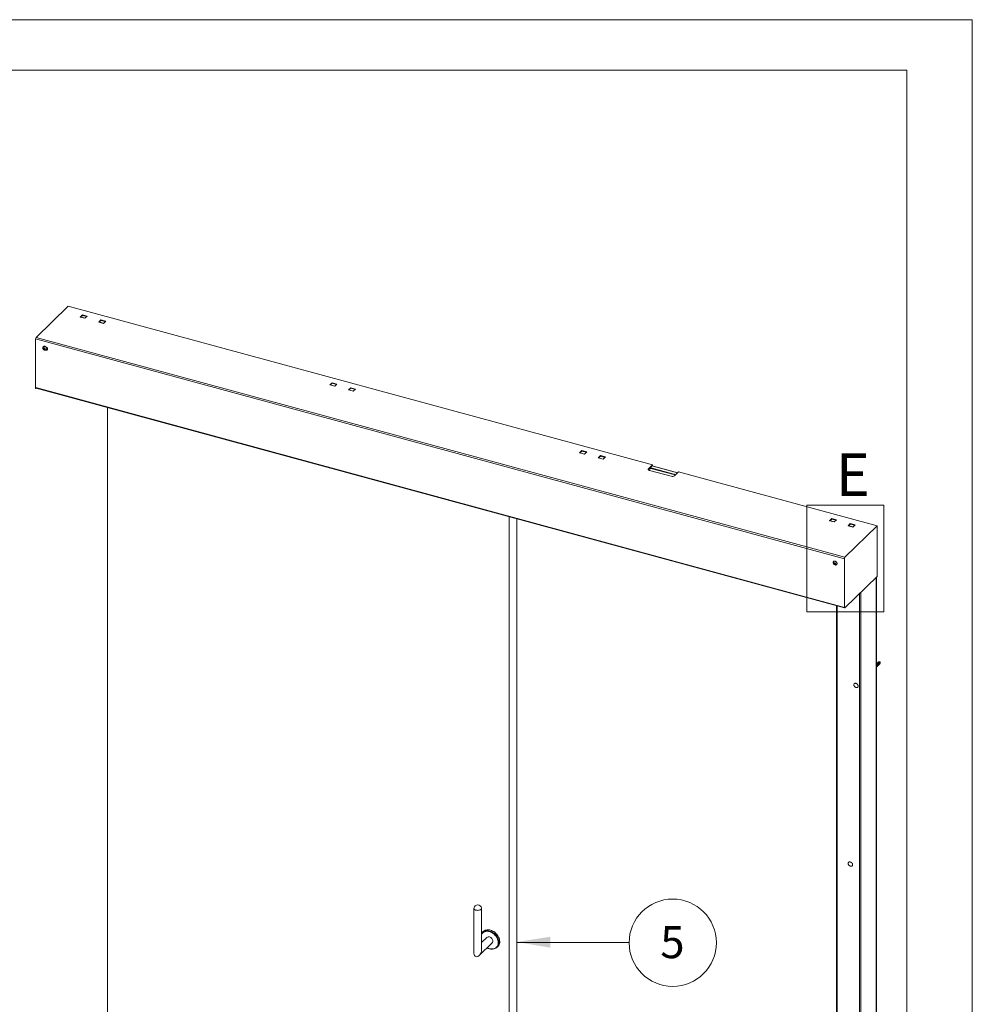
# Paper-space layout 'Sheet2' of a CAD drawing. Units: millimetres. Extents: x 0 to 420, y 0 to 297.
# Drawn here: x 326 to 420, y 199 to 297 of the extents above; entities that cross this region are included whole.
import ezdxf

# ---------------------------------------------------------------- set-up
doc = ezdxf.new("R2010")
doc.units = ezdxf.units.MM
doc.styles.add('SLDTEXTSTYLE0', font='TXT', dxfattribs={"width": 0.7})
doc.dimstyles.new('SLDDIMSTYLE6', dxfattribs={"dimtxt": 0.18, "dimasz": 3.302, "dimexe": 0, "dimexo": 0.0625, "dimgap": 0, "dimtad": 0, "dimtih": 1, "dimtoh": 1, "dimdec": 0, "dimrnd": 1e-09, "dimzin": 0, "dimdsep": 46, "dimtxsty": 'Standard', "dimsah": 1, "dimcen": 0.09, "dimadec": 0, "dimazin": 0, "dimtfac": 3.302, "dimtdec": 0, "dimtofl": 0, "dimtmove": 0, "dimatfit": 3, "dimfxl": 1, "dimfrac": 2, "dimtolj": 1, "dimtzin": 0, "dimarcsym": 0})

# ---------------------------------------------------------------- blocks, each defined once
blk = doc.blocks.new('SW_NOTE_10')
at = {"color": 0, "linetype": 'Continuous', "lineweight": 0}
blk.add_circle((4.323, -0.019), 4.323, dxfattribs=at)
at = {"color": 0, "linetype": 'Continuous', "lineweight": 0, "insert": (4.292, 1.622), "char_height": 3.175, "attachment_point": 2, "style": 'SLDTEXTSTYLE0'}
blk.add_mtext('5', dxfattribs=at)

psp = doc.layouts.new('Sheet2')

# ---------------------------------------------------------------- linework, layer by layer
at = {"color": 7, "linetype": 'Continuous', "lineweight": 18}
for p, q in [((420, 296.997), (-0.007, 296.997)), ((420, 296.997), (420, 0.001)), ((413.5, 291.997), (6.093, 291.997)), ((413.5, 291.997), (413.5, 5.001)), ((330.415, 268.621), (327.226, 265.508)), ((388.307, 252.887), (330.415, 268.621)), ((331.813, 267.756), (331.589, 267.537)), ((331.589, 267.537), (332.069, 267.407)), ((332.078, 267.416), (331.606, 267.544)), ((331.813, 267.702), (331.641, 267.534)), ((332.292, 267.625), (331.813, 267.756)), ((331.813, 267.702), (331.813, 267.756)), ((332.249, 267.583), (331.813, 267.702)), ((332.069, 267.407), (332.292, 267.625)), ((333.656, 267.255), (333.432, 267.037)), ((333.432, 267.037), (333.911, 266.906)), ((333.92, 266.915), (333.448, 267.043)), ((333.656, 267.201), (333.484, 267.034)), ((334.135, 267.125), (333.656, 267.255)), ((333.656, 267.201), (333.656, 267.255)), ((334.092, 267.083), (333.656, 267.201)), ((333.911, 266.906), (334.135, 267.125)), ((327.177, 265.371), (407.327, 243.588)), ((327.177, 265.371), (327.177, 260.461)), ((327.226, 265.508), (407.376, 243.725)), ((327.946, 264.599), (327.938, 264.592)), ((327.954, 264.375), (327.97, 264.452)), ((327.994, 264.415), (327.954, 264.375)), ((327.97, 264.452), (328.051, 264.456)), ((327.994, 264.415), (328.002, 264.453)), ((328.026, 264.379), (327.994, 264.415)), ((328.002, 264.453), (328.002, 264.453)), ((328.051, 264.456), (328.115, 264.385)), ((328.018, 264.303), (327.954, 264.375)), ((328.058, 264.343), (328.018, 264.303)), ((328.098, 264.308), (328.018, 264.303)), ((328.058, 264.343), (328.026, 264.379)), ((328.098, 264.345), (328.058, 264.343)), ((328.115, 264.385), (328.098, 264.308)), ((328.098, 264.345), (328.106, 264.346)), ((328.106, 264.346), (328.098, 264.345)), ((328.244, 264.279), (328.251, 264.286)), ((327.205, 260.542), (327.205, 260.453)), ((327.205, 260.542), (407.327, 238.767)), ((356.341, 260.81), (356.565, 261.029)), ((356.82, 260.68), (356.341, 260.81)), ((356.829, 260.689), (356.357, 260.817)), ((356.393, 260.807), (356.565, 260.975)), ((356.565, 261.029), (357.044, 260.898)), ((356.565, 260.975), (356.565, 261.029)), ((356.565, 260.975), (357.001, 260.857)), ((357.044, 260.898), (356.82, 260.68)), ((358.183, 260.31), (358.407, 260.528)), ((358.407, 260.528), (358.886, 260.398)), ((358.407, 260.474), (358.407, 260.528)), ((327.177, 260.461), (327.205, 260.453)), ((327.238, 260.486), (327.205, 260.453)), ((327.226, 260.489), (407.349, 238.714)), ((358.663, 260.179), (358.183, 260.31)), ((358.671, 260.188), (358.2, 260.316)), ((358.235, 260.307), (358.407, 260.474)), ((358.407, 260.474), (358.843, 260.356)), ((358.886, 260.398), (358.663, 260.179)), ((334.296, 178.701), (334.296, 258.568)), ((381.316, 254.302), (381.092, 254.083)), ((381.092, 254.083), (381.571, 253.953)), ((381.58, 253.962), (381.109, 254.09)), ((381.316, 254.248), (381.144, 254.081)), ((381.795, 254.172), (381.316, 254.302)), ((381.316, 254.248), (381.316, 254.302)), ((381.752, 254.13), (381.316, 254.248)), ((381.571, 253.953), (381.795, 254.172)), ((383.158, 253.801), (382.935, 253.583)), ((383.158, 253.747), (382.987, 253.58)), ((383.638, 253.671), (383.158, 253.801)), ((383.158, 253.747), (383.158, 253.801)), ((383.595, 253.629), (383.158, 253.747)), ((383.414, 253.452), (383.638, 253.671)), ((382.935, 253.583), (383.414, 253.452)), ((383.423, 253.461), (382.951, 253.589)), ((388.307, 252.887), (387.918, 252.507)), ((388.307, 252.833), (387.918, 252.454)), ((390.81, 252.111), (388.274, 252.8)), ((388.307, 252.833), (388.307, 252.887)), ((387.939, 252.443), (387.902, 252.407)), ((387.918, 252.454), (387.918, 252.507)), ((388.023, 252.333), (390.16, 251.752)), ((390.414, 251.97), (388.277, 252.55)), ((388.277, 252.497), (388.277, 252.55)), ((390.414, 251.916), (388.277, 252.497)), ((390.414, 251.916), (390.414, 251.97)), ((390.498, 251.806), (390.887, 252.186)), ((410.565, 246.838), (390.887, 252.186)), ((403.598, 248.88), (403.598, 238.309)), ((403.598, 248.88), (411.22, 248.88)), ((411.22, 248.88), (411.22, 238.309)), ((374.094, 247.752), (374.094, 167.885)), ((374.872, 247.54), (374.872, 168.644)), ((405.844, 247.357), (406.067, 247.575)), ((406.323, 247.226), (405.844, 247.357)), ((406.332, 247.235), (405.86, 247.363)), ((405.896, 247.354), (406.067, 247.521)), ((406.067, 247.575), (406.546, 247.445)), ((406.067, 247.521), (406.067, 247.575)), ((406.067, 247.521), (406.504, 247.403)), ((406.546, 247.445), (406.323, 247.226)), ((407.376, 243.725), (410.565, 246.838)), ((407.686, 246.856), (407.91, 247.074)), ((408.165, 246.726), (407.686, 246.856)), ((408.174, 246.734), (407.703, 246.863)), ((407.738, 246.853), (407.91, 247.02)), ((407.91, 247.074), (408.389, 246.944)), ((407.91, 247.02), (407.91, 247.074)), ((407.91, 247.02), (408.346, 246.902)), ((408.389, 246.944), (408.165, 246.726)), ((410.565, 246.838), (410.565, 241.838)), ((406.253, 243.317), (406.246, 243.309)), ((406.268, 243.159), (406.342, 243.18)), ((406.268, 243.076), (406.268, 243.159)), ((406.309, 243.116), (406.268, 243.076)), ((406.342, 243.015), (406.268, 243.076)), ((406.309, 243.157), (406.309, 243.17)), ((406.309, 243.116), (406.309, 243.157)), ((406.346, 243.085), (406.309, 243.116)), ((406.342, 243.18), (406.416, 243.119)), ((406.382, 243.054), (406.342, 243.015)), ((406.416, 243.036), (406.342, 243.015)), ((406.382, 243.054), (406.346, 243.085)), ((406.416, 243.064), (406.382, 243.054)), ((406.416, 243.119), (406.416, 243.036)), ((406.552, 242.996), (406.559, 243.004)), ((407.327, 238.767), (407.327, 243.588)), ((410.565, 241.838), (407.376, 238.725)), ((410.492, 159.251), (410.492, 241.766)), ((403.598, 238.309), (411.22, 238.309)), ((406.556, 238.929), (406.556, 158.372)), ((410.851, 233.265), (410.499, 232.922)), ((410.506, 232.878), (410.858, 233.221)), ((410.572, 233.259), (410.514, 233.203)), ((410.66, 233.345), (410.605, 233.292)), ((410.856, 233.369), (410.716, 233.367)), ((410.787, 233.234), (410.765, 233.213)), ((410.83, 233.246), (410.858, 233.242)), ((410.859, 233.246), (410.863, 233.356)), ((410.492, 232.995), (410.512, 232.966)), ((410.512, 232.966), (410.492, 232.979)), ((410.512, 232.966), (410.492, 232.946)), ((410.492, 232.923), (410.499, 232.922)), ((410.492, 232.88), (410.506, 232.878)), ((410.505, 232.859), (410.526, 232.88)), ((410.506, 232.845), (410.564, 232.902)), ((410.604, 233.055), (410.582, 233.035)), ((410.596, 232.949), (410.617, 232.969)), ((410.597, 232.935), (410.655, 232.991)), ((410.633, 233.041), (410.634, 233.054)), ((410.695, 233.145), (410.674, 233.124)), ((410.687, 233.038), (410.709, 233.059)), ((410.689, 233.024), (410.746, 233.08)), ((410.779, 233.127), (410.8, 233.148)), ((410.78, 233.113), (410.835, 233.166)), ((370.613, 208.939), (370.613, 204.503)), ((371.363, 204.803), (371.363, 208.939)), ((371.893, 206.06), (371.363, 205.543)), ((371.471, 206.572), (371.402, 206.485)), ((371.142, 204.28), (372.417, 205.523)), ((371.363, 205.617), (371.387, 205.567)), ((372.829, 205.023), (372.918, 205.089))]:
    psp.add_line(p, q, dxfattribs=at)
at = {"color": 174, "linetype": 'Continuous', "lineweight": 18}
for p, q in [((390.795, 252.096), (388.259, 252.786)), ((387.939, 252.443), (387.939, 252.474)), ((410.48, 159.226), (410.48, 241.754)), ((408.822, 240.136), (408.822, 157.724)), ((408.963, 240.274), (408.963, 157.746)), ((406.611, 238.914), (406.611, 158.324))]:
    psp.add_line(p, q, dxfattribs=at)
at = {"color": 7, "linetype": 'Continuous', "lineweight": 18, "flags": 128}
for points in [[(328.172, 264.243), (328.199, 264.25), (328.237, 264.272), (328.265, 264.306), (328.281, 264.348), (328.284, 264.396), (328.274, 264.446), (328.251, 264.496), (328.218, 264.542), (328.176, 264.581), (328.128, 264.609), (328.078, 264.626), (328.028, 264.63), (327.983, 264.62), (327.945, 264.598), (327.917, 264.565), (327.901, 264.523)], [(327.939, 264.424), (327.939, 264.389), (327.951, 264.354), (327.975, 264.322), (328.007, 264.297), (328.042, 264.284), (328.077, 264.284), (328.105, 264.297), (328.124, 264.321), (328.131, 264.353), (328.125, 264.388), (328.106, 264.423), (328.078, 264.452), (328.044, 264.47), (328.009, 264.477), (327.977, 264.471), (327.952, 264.452), (327.939, 264.424)], [(328.251, 264.286), (328.272, 264.313), (328.288, 264.355), (328.291, 264.403), (328.281, 264.454), (328.259, 264.503), (328.225, 264.549), (328.183, 264.588), (328.136, 264.616), (328.085, 264.633), (328.036, 264.637), (327.99, 264.627), (327.953, 264.605), (327.946, 264.599)], [(328.217, 264.259), (328.255, 264.255), (328.297, 264.263), (328.331, 264.285), (328.355, 264.317), (328.365, 264.359), (328.362, 264.405), (328.345, 264.451), (328.315, 264.495), (328.277, 264.531), (328.232, 264.556), (328.212, 264.563)], [(327.205, 260.542), (327.206, 260.526), (327.208, 260.512), (327.213, 260.501), (327.219, 260.493), (327.226, 260.489)], [(387.918, 252.507), (387.9, 252.484), (387.891, 252.459), (387.891, 252.434), (387.901, 252.409), (387.92, 252.386), (387.947, 252.365), (387.982, 252.347), (388.023, 252.333)], [(387.918, 252.454), (387.9, 252.43), (387.895, 252.42)], [(390.547, 251.856), (390.546, 251.869), (390.536, 251.894), (390.517, 251.917), (390.49, 251.938), (390.455, 251.956), (390.414, 251.97)], [(406.592, 243.1), (406.586, 243.151), (406.566, 243.201), (406.536, 243.248), (406.496, 243.289), (406.449, 243.32), (406.399, 243.34), (406.349, 243.348), (406.302, 243.342), (406.262, 243.323), (406.231, 243.292), (406.212, 243.252), (406.209, 243.239)], [(406.439, 243.071), (406.432, 243.107), (406.413, 243.141), (406.385, 243.17), (406.351, 243.188), (406.316, 243.195), (406.284, 243.188), (406.26, 243.169), (406.247, 243.141), (406.247, 243.106), (406.26, 243.07), (406.284, 243.039), (406.316, 243.014), (406.351, 243.002), (406.385, 243.002), (406.413, 243.015), (406.432, 243.039), (406.439, 243.071)], [(406.6, 243.108), (406.593, 243.158), (406.574, 243.208), (406.543, 243.256), (406.503, 243.296), (406.456, 243.328), (406.406, 243.348), (406.356, 243.355), (406.309, 243.349), (406.269, 243.33), (406.253, 243.317)], [(406.31, 243.171), (406.309, 243.166), (406.309, 243.157)], [(407.327, 238.767), (407.328, 238.75), (407.331, 238.736), (407.336, 238.725), (407.342, 238.718), (407.349, 238.714), (407.357, 238.714), (407.367, 238.717), (407.376, 238.725)], [(410.499, 233.181), (410.506, 233.194), (410.526, 233.212), (410.553, 233.223), (410.584, 233.224), (410.616, 233.215), (410.647, 233.198), (410.674, 233.174), (410.695, 233.145)], [(410.765, 233.213), (410.749, 233.225), (410.73, 233.237), (410.709, 233.248), (410.687, 233.257), (410.667, 233.264), (410.647, 233.269), (410.63, 233.272), (410.614, 233.272), (410.6, 233.271), (410.588, 233.268), (410.579, 233.264), (410.572, 233.259)], [(410.59, 233.271), (410.598, 233.283), (410.618, 233.302), (410.645, 233.312), (410.675, 233.313), (410.708, 233.305), (410.739, 233.288), (410.766, 233.263), (410.787, 233.234)], [(410.851, 233.265), (410.832, 233.302), (410.803, 233.333), (410.767, 233.356), (410.73, 233.366), (410.694, 233.364), (410.665, 233.349), (410.66, 233.345)], [(410.835, 233.166), (410.85, 233.188), (410.858, 233.221)], [(410.851, 233.286), (410.851, 233.28), (410.851, 233.265)], [(410.858, 233.221), (410.858, 233.235), (410.858, 233.242)], [(410.524, 233.087), (410.502, 233.095), (410.491, 233.097)], [(410.499, 232.922), (410.495, 232.926), (410.492, 232.927)], [(410.492, 232.838), (410.497, 232.846), (410.505, 232.859)], [(410.5, 232.909), (410.501, 232.921), (410.5, 232.924)], [(410.527, 232.935), (410.528, 232.948), (410.528, 232.95)], [(410.554, 232.962), (410.555, 232.974), (410.555, 232.977)], [(410.582, 232.989), (410.582, 233.001), (410.582, 233.004)], [(410.617, 232.969), (410.605, 232.944), (410.585, 232.925)], [(410.609, 233.015), (410.61, 233.028), (410.609, 233.03)], [(410.709, 233.059), (410.697, 233.033), (410.677, 233.014)], [(410.8, 233.148), (410.788, 233.122), (410.768, 233.104)], [(408.307, 231.215), (408.278, 231.179), (408.261, 231.134), (408.257, 231.083), (408.266, 231.028), (408.289, 230.975), (408.323, 230.925), (408.366, 230.882), (408.416, 230.848), (408.47, 230.827), (408.524, 230.818), (408.574, 230.823), (408.618, 230.842), (408.653, 230.872), (408.676, 230.913), (408.687, 230.961), (408.684, 231.014), (408.668, 231.069), (408.64, 231.121), (408.601, 231.168), (408.554, 231.206), (408.501, 231.234), (408.447, 231.249), (408.395, 231.251), (408.347, 231.239), (408.307, 231.215)], [(407.763, 213.514), (407.731, 213.48), (407.711, 213.437), (407.704, 213.387), (407.71, 213.333), (407.73, 213.279), (407.762, 213.228), (407.803, 213.183), (407.852, 213.147), (407.905, 213.123), (407.959, 213.111), (408.011, 213.114), (408.056, 213.129), (408.093, 213.157), (408.12, 213.196), (408.133, 213.243), (408.133, 213.295), (408.12, 213.35), (408.094, 213.403), (408.057, 213.451), (408.012, 213.491), (407.96, 213.522), (407.906, 213.54), (407.853, 213.544), (407.804, 213.536), (407.763, 213.514)], [(370.614, 208.953), (370.613, 208.945), (370.618, 208.906), (370.639, 208.868), (370.674, 208.833), (370.722, 208.803), (370.78, 208.778), (370.847, 208.76), (370.92, 208.749), (370.996, 208.746), (371.071, 208.751), (371.143, 208.763), (371.209, 208.783), (371.265, 208.809), (371.31, 208.84), (371.342, 208.876), (371.36, 208.914), (371.362, 208.953)], [(371.471, 206.572), (371.503, 206.611), (371.572, 206.674), (371.65, 206.727), (371.737, 206.767), (371.831, 206.795), (371.931, 206.811), (372.035, 206.813), (372.143, 206.803), (372.252, 206.78)], [(372.155, 206.113), (372.221, 206.089), (372.285, 206.052), (372.344, 206.004), (372.395, 205.948), (372.436, 205.885), (372.466, 205.819), (372.482, 205.751), (372.486, 205.686), (372.476, 205.624), (372.452, 205.569), (372.417, 205.524), (372.417, 205.523)], [(372.252, 206.78), (372.361, 206.744), (372.468, 206.696), (372.573, 206.637), (372.673, 206.567), (372.766, 206.487), (372.853, 206.4), (372.932, 206.305), (373, 206.204), (373.059, 206.099), (373.106, 205.99), (373.141, 205.881), (373.163, 205.771), (373.173, 205.663), (373.169, 205.558), (373.153, 205.458), (373.125, 205.364), (373.084, 205.277), (373.031, 205.198), (372.967, 205.13), (372.918, 205.089)]]:
    psp.add_lwpolyline(points, dxfattribs=at)
at = {"color": 174, "linetype": 'Continuous', "lineweight": 18, "flags": 128}
for points in [[(372.155, 204.947), (372.262, 204.925), (372.367, 204.915), (372.469, 204.919), (372.567, 204.936), (372.658, 204.966), (372.742, 205.008), (372.816, 205.063), (372.881, 205.128), (372.935, 205.203), (372.976, 205.288), (373.006, 205.38), (373.022, 205.478), (373.026, 205.581), (373.016, 205.687), (372.993, 205.795), (372.957, 205.903), (372.909, 206.009), (372.85, 206.112), (372.78, 206.21), (372.701, 206.301), (372.613, 206.385), (372.519, 206.46), (372.419, 206.525), (372.315, 206.578), (372.208, 206.62), (372.101, 206.649), (371.994, 206.666), (371.89, 206.668), (371.79, 206.658), (371.696, 206.635), (371.608, 206.598), (371.529, 206.55), (371.459, 206.49), (371.4, 206.419), (371.363, 206.36)], [(372.172, 206.689), (372.282, 206.653), (372.39, 206.605), (372.494, 206.545), (372.594, 206.474), (372.688, 206.393), (372.775, 206.304), (372.852, 206.208), (372.92, 206.106), (372.976, 206), (373.021, 205.891), (373.054, 205.78), (373.074, 205.67), (373.08, 205.562), (373.074, 205.458), (373.054, 205.359), (373.028, 205.281)], [(371.363, 205.654), (371.375, 205.627), (371.398, 205.578)]]:
    psp.add_lwpolyline(points, dxfattribs=at)
at = {"color": 7, "linetype": 'Continuous', "lineweight": 18}
for centre, radius, start, end in [((331.603, 267.527), 0.0169, 80.73183, 143.96753), ((333.446, 267.027), 0.0169, 80.73183, 143.96753), ((327.39, 265.373), 0.213, 140.51294, 180.34344), ((328.131, 264.475), 0.235, 168.68905, 279.92101), ((328.089, 264.44), 0.0876, 171.50854, 224.24073), ((328.098, 264.439), 0.0935, 220.01518, 270.41643), ((328.279, 264.411), 0.128, 257.25456, 301.19938), ((356.355, 260.8), 0.0169, 80.73183, 143.96753), ((358.197, 260.3), 0.0169, 80.73183, 143.96753), ((381.106, 254.074), 0.0169, 80.73183, 143.96753), ((382.949, 253.573), 0.0169, 80.73183, 143.96753), ((388.162, 252.129), 0.385, 72.69603, 125.39891), ((388.161, 252.123), 0.443, 74.84038, 110.73599), ((390.275, 252.12), 0.385, 252.69603, 305.39891), ((390.375, 251.716), 0.204, 38.33549, 78.8838), ((405.857, 247.347), 0.0169, 80.73183, 143.96753), ((407.7, 246.846), 0.0169, 80.73183, 143.96753), ((406.439, 243.192), 0.235, 168.68905, 254.79549), ((406.406, 243.161), 0.0973, 182.61272, 231.67564), ((406.402, 243.147), 0.0844, 227.67218, 279.06901), ((406.439, 243.192), 0.235, 254.79549, 279.92101), ((406.457, 243.094), 0.136, 279.7656, 2.55906), ((406.459, 243.103), 0.141, 315.32722, 1.93854), ((407.54, 243.59), 0.213, 140.51294, 180.34344), ((410.533, 232.981), 0.2, 45.47621, 101.93428), ((410.571, 232.989), 0.199, 51.52713, 100.18003), ((410.663, 233.078), 0.199, 51.52713, 100.18003), ((410.76, 233.249), 0.0984, 355.85978, 22.15869), ((410.47, 232.986), 0.151, 27.57581, 81.81953), ((410.471, 232.876), 0.223, 53.39032, 84.58038), ((410.398, 232.798), 0.3, 51.97677, 71.72011), ((410.454, 232.898), 0.0738, 300.33549, 345.77984), ((410.425, 232.902), 0.0842, 322.00356, 343.61798), ((410.464, 233.005), 0.143, 313.71711, 336.68022), ((410.556, 233.094), 0.143, 313.71711, 336.68022), ((410.647, 233.184), 0.143, 313.71711, 336.68022), ((370.988, 208.901), 0.378, 7.86143, 172.13857), ((371.877, 206.112), 0.604, 110.15022, 148.40525), ((372.07, 205.86), 0.268, 71.49331, 131.41671), ((372.435, 205.937), 1.047, 240.00375, 254.96402), ((372.397, 205.72), 0.828, 253.60249, 273.22981), ((372.447, 205.526), 0.63, 270.40627, 337.17073)]:
    psp.add_arc(centre, radius, start, end, dxfattribs=at)
at = {"color": 174, "linetype": 'Continuous', "lineweight": 18}
for centre, radius, start, end in [((371.938, 205.897), 0.827, 73.49347, 108.93993), ((372.449, 206.013), 1.106, 241.52762, 254.53593)]:
    psp.add_arc(centre, radius, start, end, dxfattribs=at)
at = {"color": 7, "linetype": 'Continuous', "lineweight": 18}
for centre, major_axis, ratio, start_param, end_param in [((410.852, 233.351), (0.0055, 0.0184), 0.544254, 5.150629, 6.455346), ((370.988, 204.653), (0.203, 0.483), 0.653074, 2.143761, 5.285354)]:
    psp.add_ellipse(centre, major_axis=major_axis, ratio=ratio, start_param=start_param, end_param=end_param, dxfattribs=at)

# ---------------------------------------------------------------- block references
at = {"color": 174, "linetype": 'Continuous', "lineweight": 0, "true_color": 0x0000a0}
psp.add_blockref('SW_NOTE_10', (385.992, 205.557), dxfattribs=at)

# ---------------------------------------------------------------- texts
at = {"color": 7, "linetype": 'Continuous', "lineweight": 18, "insert": (406.462, 254.025), "char_height": 4.233, "attachment_point": 1, "style": 'SLDTEXTSTYLE0'}
psp.add_mtext('E', dxfattribs=at)

# ---------------------------------------------------------------- leaders
at = {"color": 174, "linetype": 'Continuous', "lineweight": 0, "true_color": 0x0000a0}
psp.add_leader([(374.872, 205.606), (385.992, 205.557)], dimstyle='SLDDIMSTYLE6', dxfattribs=at)

doc.saveas('drawing.dxf')
